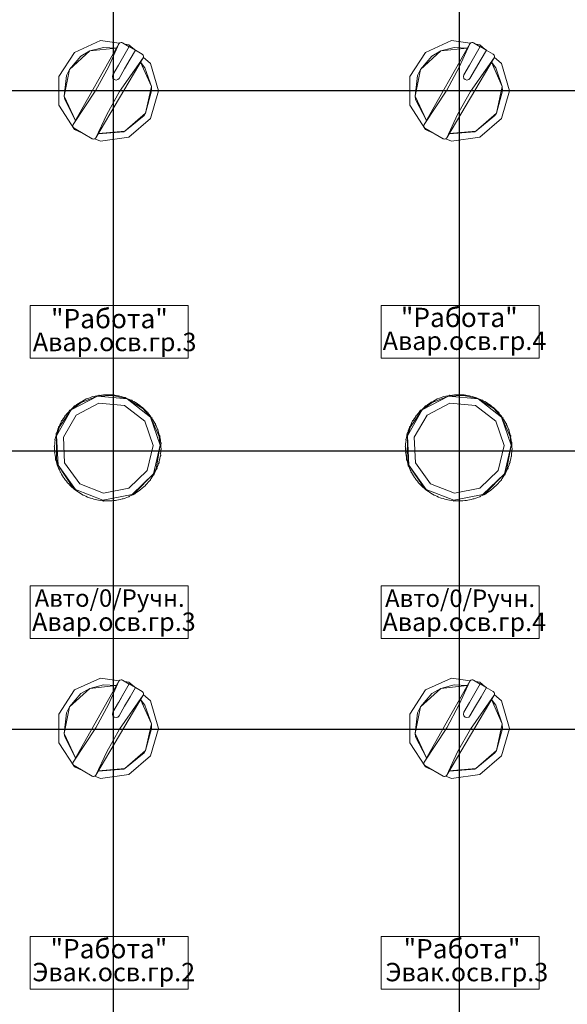
# Model space of a CAD drawing. Units: millimetres. Extents: x -2483 to 5172, y -45 to 475.
# Drawn here: x 3638 to 3670, y 202 to 258 of the extents above; entities that cross this region are included whole.
import ezdxf

# ---------------------------------------------------------------- set-up
doc = ezdxf.new("R2010")
doc.units = ezdxf.units.MM
doc.layers.add('EPLAN578', color=7, linetype='Continuous', lineweight=50)
doc.styles.add('TEXT', font='isocpeur.ttf')
doc.dimstyles.new('ISO-25', dxfattribs={"dimtxt": 2.5, "dimasz": 2.5, "dimexe": 1.25, "dimexo": 0.625, "dimtad": 1, "dimdec": 0, "dimlfac": 5, "dimrnd": 1, "dimtxsty": 'TEXT', "dimcen": 2.5, "dimadec": 0, "dimazin": 0, "dimtfac": 1, "dimtmove": 0, "dimatfit": 3, "dimldrblk": 'DOT', "dimfxl": 1, "dimarcsym": 0})

# ---------------------------------------------------------------- blocks, each defined once
blk = doc.blocks.new('*D404')
at = {"layer": 'EPLAN578', "color": 0, "lineweight": -2, "ltscale": 4}
for p, q in [((3623.621, 288.699), (3623.621, 319.12)), ((3643.748, 146.223), (3643.748, 319.12)), ((3626.121, 317.87), (3641.248, 317.87))]:
    blk.add_line(p, q, dxfattribs=at)
at = {"layer": 'EPLAN578', "color": 0}
for points in [[(3626.121, 318.287), (3626.121, 317.453), (3623.621, 317.87)], [(3641.248, 317.453), (3641.248, 318.287), (3643.748, 317.87)]]:
    blk.add_solid(points, dxfattribs=at)
at = {"layer": 'EPLAN578', "color": 0, "lineweight": 0, "insert": (3634.283, 319.745), "char_height": 2.5, "attachment_point": 5, "style": 'TEXT'}
blk.add_mtext('\\A1;100', dxfattribs=at)
blk = doc.blocks.new('_Dot')
at = {"color": 0, "linetype": 'ByBlock', "lineweight": -2}
blk.add_line((-0.5, 0), (-1, 0), dxfattribs=at)
at = {"color": 0, "linetype": 'ByBlock', "const_width": 0.5}
blk.add_lwpolyline([(-0.25, 0, 1), (0.25, 0, 1)], format="xyb", close=True, dxfattribs=at)
blk = doc.blocks.new('*D405')
at = {"layer": 'EPLAN578', "color": 0, "lineweight": -2, "ltscale": 4}
for p, q in [((3643.748, 288.699), (3643.748, 319.12)), ((3663.472, 146.223), (3663.472, 319.12)), ((3646.248, 317.87), (3660.972, 317.87))]:
    blk.add_line(p, q, dxfattribs=at)
at = {"layer": 'EPLAN578', "color": 0}
for points in [[(3646.248, 318.287), (3646.248, 317.453), (3643.748, 317.87)], [(3660.972, 317.453), (3660.972, 318.287), (3663.472, 317.87)]]:
    blk.add_solid(points, dxfattribs=at)
at = {"layer": 'EPLAN578', "color": 0, "lineweight": 0, "insert": (3654.41, 319.745), "char_height": 2.5, "attachment_point": 5, "style": 'TEXT'}
blk.add_mtext('\\A1;100', dxfattribs=at)
blk = doc.blocks.new('*D406')
at = {"layer": 'EPLAN578', "color": 0, "lineweight": -2, "ltscale": 4}
for p, q in [((3663.472, 288.699), (3663.472, 319.12)), ((3683.558, 146.223), (3683.558, 319.12)), ((3665.972, 317.87), (3681.058, 317.87))]:
    blk.add_line(p, q, dxfattribs=at)
at = {"layer": 'EPLAN578', "color": 0}
for points in [[(3665.972, 318.287), (3665.972, 317.453), (3663.472, 317.87)], [(3681.058, 317.453), (3681.058, 318.287), (3683.558, 317.87)]]:
    blk.add_solid(points, dxfattribs=at)
at = {"layer": 'EPLAN578', "color": 0, "lineweight": 0, "insert": (3674.134, 319.745), "char_height": 2.5, "attachment_point": 5, "style": 'TEXT'}
blk.add_mtext('\\A1;100', dxfattribs=at)
blk = doc.blocks.new('*D417')
at = {"layer": 'EPLAN578', "color": 0, "lineweight": -2, "ltscale": 4}
for p, q in [((3690.127, 270.148), (3726.814, 270.148)), ((3725.564, 267.648), (3725.564, 256.77)), ((3582.886, 254.27), (3726.814, 254.27))]:
    blk.add_line(p, q, dxfattribs=at)
at = {"layer": 'EPLAN578', "color": 0}
for points in [[(3725.98, 267.648), (3725.147, 267.648), (3725.564, 270.148)], [(3725.147, 256.77), (3725.98, 256.77), (3725.564, 254.27)]]:
    blk.add_solid(points, dxfattribs=at)
at = {"layer": 'EPLAN578', "color": 0, "lineweight": 0, "insert": (3723.689, 261.968), "char_height": 2.5, "attachment_point": 5, "rotation": 90, "style": 'TEXT'}
blk.add_mtext('\\A1;80', dxfattribs=at)
blk = doc.blocks.new('*D418')
at = {"layer": 'EPLAN578', "color": 0, "lineweight": -2, "ltscale": 4}
for p, q in [((3690.127, 254.27), (3726.814, 254.27)), ((3725.564, 251.77), (3725.564, 236.208)), ((3582.786, 233.708), (3726.814, 233.708))]:
    blk.add_line(p, q, dxfattribs=at)
at = {"layer": 'EPLAN578', "color": 0}
for points in [[(3725.98, 251.77), (3725.147, 251.77), (3725.564, 254.27)], [(3725.147, 236.208), (3725.98, 236.208), (3725.564, 233.708)]]:
    blk.add_solid(points, dxfattribs=at)
at = {"layer": 'EPLAN578', "color": 0, "lineweight": 0, "insert": (3723.689, 244.026), "char_height": 2.5, "attachment_point": 5, "rotation": 90, "style": 'TEXT'}
blk.add_mtext('\\A1;100', dxfattribs=at)
blk = doc.blocks.new('*D419')
at = {"layer": 'EPLAN578', "color": 0, "lineweight": -2, "ltscale": 4}
for p, q in [((3690.127, 233.708), (3726.814, 233.708)), ((3725.564, 231.208), (3725.564, 220.33)), ((3582.886, 217.83), (3726.814, 217.83))]:
    blk.add_line(p, q, dxfattribs=at)
at = {"layer": 'EPLAN578', "color": 0}
for points in [[(3725.98, 231.208), (3725.147, 231.208), (3725.564, 233.708)], [(3725.147, 220.33), (3725.98, 220.33), (3725.564, 217.83)]]:
    blk.add_solid(points, dxfattribs=at)
at = {"layer": 'EPLAN578', "color": 0, "lineweight": 0, "insert": (3723.689, 225.528), "char_height": 2.5, "attachment_point": 5, "rotation": 90, "style": 'TEXT'}
blk.add_mtext('\\A1;80', dxfattribs=at)
blk = doc.blocks.new('*D420')
at = {"layer": 'EPLAN578', "color": 0, "lineweight": -2, "ltscale": 4}
for p, q in [((3690.127, 217.83), (3726.814, 217.83)), ((3725.564, 215.33), (3725.564, 200.677)), ((3582.827, 198.177), (3726.814, 198.177))]:
    blk.add_line(p, q, dxfattribs=at)
at = {"layer": 'EPLAN578', "color": 0}
for points in [[(3725.98, 215.33), (3725.147, 215.33), (3725.564, 217.83)], [(3725.147, 200.677), (3725.98, 200.677), (3725.564, 198.177)]]:
    blk.add_solid(points, dxfattribs=at)
at = {"layer": 'EPLAN578', "color": 0, "lineweight": 0, "insert": (3723.689, 207.586), "char_height": 2.5, "attachment_point": 5, "rotation": 90, "style": 'TEXT'}
blk.add_mtext('\\A1;100', dxfattribs=at)

msp = doc.modelspace()

# ---------------------------------------------------------------- linework, layer by layer
at = {"layer": 'EPLAN578', "color": 30, "linetype": 'Continuous', "lineweight": 0, "ltscale": 4}
for p, q in [((3641.521, 256.432), (3643.007, 257.11)), ((3643.007, 257.11), (3644.074, 256.957)), ((3643.172, 256.728), (3643.911, 256.686)), ((3643.458, 255.6), (3644.052, 256.935)), ((3644.052, 256.935), (3644.105, 256.989)), ((3644.105, 256.989), (3644.18, 257.01)), ((3644.347, 256.245), (3644.651, 256.772)), ((3644.393, 256.911), (3644.625, 256.878)), ((3644.625, 256.878), (3644.939, 256.606)), ((3644.651, 256.772), (3644.997, 256.572)), ((3661.521, 256.432), (3663.007, 257.11)), ((3663.007, 257.11), (3664.074, 256.957)), ((3663.172, 256.728), (3663.911, 256.686)), ((3663.458, 255.6), (3664.052, 256.935)), ((3664.052, 256.935), (3664.105, 256.989)), ((3664.105, 256.989), (3664.18, 257.01)), ((3664.347, 256.245), (3664.651, 256.772)), ((3664.393, 256.911), (3664.625, 256.878)), ((3664.625, 256.878), (3664.939, 256.606)), ((3640.637, 255.057), (3641.521, 256.432)), ((3641.895, 256.221), (3642.397, 256.521)), ((3644.097, 254.202), (3645.438, 256.135)), ((3645.383, 256.34), (3645.435, 256.29)), ((3645.449, 256.164), (3645.86, 255.808)), ((3660.637, 255.057), (3661.521, 256.432)), ((3661.895, 256.221), (3662.397, 256.521)), ((3664.035, 255.706), (3664.347, 256.245)), ((3664.097, 254.202), (3665.438, 256.135)), ((3664.993, 256.565), (3665.383, 256.34)), ((3665.383, 256.34), (3665.435, 256.29)), ((3665.449, 256.164), (3665.86, 255.808)), ((3642.75, 254.278), (3643.458, 255.6)), ((3643.718, 255.157), (3644.035, 255.706)), ((3645.288, 255.882), (3645.907, 254.495)), ((3645.294, 255.891), (3645.543, 255.561)), ((3662.75, 254.278), (3663.458, 255.6)), ((3663.718, 255.157), (3664.035, 255.706)), ((3664.382, 255.506), (3664.693, 256.045)), ((3665.288, 255.882), (3665.907, 254.495)), ((3665.294, 255.891), (3665.543, 255.561)), ((3641.079, 255.117), (3641.244, 255.47)), ((3644.065, 254.957), (3644.382, 255.506)), ((3661.079, 255.117), (3661.244, 255.47)), ((3664.065, 254.957), (3664.382, 255.506)), ((3645.907, 254.495), (3645.92, 254.24)), ((3665.907, 254.495), (3665.92, 254.24)), ((3643.363, 252.893), (3644.097, 254.202)), ((3663.363, 252.893), (3664.097, 254.202)), ((3640.969, 253.747), (3641.582, 252.561)), ((3660.969, 253.747), (3661.582, 252.561)), ((3645.488, 252.835), (3645.574, 252.97)), ((3665.488, 252.835), (3665.574, 252.97)), ((3641.429, 252.277), (3641.445, 252.32)), ((3644.625, 251.602), (3645.86, 252.672)), ((3661.429, 252.277), (3661.445, 252.32)), ((3664.625, 251.602), (3665.86, 252.672)), ((3641.445, 252.17), (3641.449, 252.165)), ((3641.521, 252.048), (3641.976, 251.84)), ((3642.88, 251.8), (3644.341, 251.916)), ((3642.886, 251.81), (3644.401, 251.941)), ((3644.341, 251.916), (3644.401, 251.941)), ((3661.445, 252.17), (3661.449, 252.165)), ((3661.521, 252.048), (3661.976, 251.84)), ((3662.88, 251.8), (3664.341, 251.916)), ((3662.886, 251.81), (3664.401, 251.941)), ((3664.341, 251.916), (3664.401, 251.941)), ((3642.54, 251.515), (3642.577, 251.5)), ((3642.689, 251.515), (3643.007, 251.37)), ((3643.007, 251.37), (3644.625, 251.602)), ((3662.54, 251.515), (3662.577, 251.5)), ((3662.689, 251.515), (3663.007, 251.37)), ((3663.007, 251.37), (3664.625, 251.602)), ((3641.842, 236.466), (3641.85, 236.494)), ((3641.906, 236.47), (3642.84, 236.823)), ((3641.989, 236.55), (3642.083, 236.599)), ((3642.083, 236.599), (3642.19, 236.67)), ((3642.335, 236.709), (3642.435, 236.745)), ((3642.435, 236.745), (3642.55, 236.803)), ((3642.698, 236.822), (3642.801, 236.846)), ((3642.801, 236.846), (3642.905, 236.865)), ((3642.905, 236.865), (3642.923, 236.889)), ((3643.073, 236.889), (3643.178, 236.9)), ((3643.178, 236.9), (3643.284, 236.906)), ((3643.453, 236.909), (3643.559, 236.906)), ((3643.559, 236.906), (3643.664, 236.9)), ((3643.664, 236.9), (3643.729, 236.914)), ((3643.724, 236.864), (3644.524, 236.669)), ((3643.832, 236.881), (3643.937, 236.865)), ((3643.937, 236.865), (3644.041, 236.845)), ((3644.205, 236.806), (3644.307, 236.777)), ((3644.307, 236.777), (3644.408, 236.744)), ((3644.566, 236.684), (3644.663, 236.643)), ((3644.663, 236.643), (3644.759, 236.598)), ((3644.759, 236.598), (3644.806, 236.596)), ((3644.908, 236.519), (3645, 236.465)), ((3661.842, 236.466), (3661.85, 236.494)), ((3661.906, 236.47), (3662.84, 236.823)), ((3661.989, 236.55), (3662.083, 236.599)), ((3662.083, 236.599), (3662.19, 236.67)), ((3662.335, 236.709), (3662.435, 236.745)), ((3662.435, 236.745), (3662.55, 236.803)), ((3662.698, 236.822), (3662.801, 236.846)), ((3662.801, 236.846), (3662.905, 236.865)), ((3662.905, 236.865), (3662.923, 236.889)), ((3663.073, 236.889), (3663.178, 236.9)), ((3663.178, 236.9), (3663.284, 236.906)), ((3663.453, 236.909), (3663.559, 236.906)), ((3663.559, 236.906), (3663.664, 236.9)), ((3663.664, 236.9), (3663.729, 236.914)), ((3663.724, 236.864), (3664.524, 236.669)), ((3663.832, 236.881), (3663.937, 236.865)), ((3663.937, 236.865), (3664.041, 236.845)), ((3664.205, 236.806), (3664.307, 236.777)), ((3664.307, 236.777), (3664.408, 236.744)), ((3664.566, 236.684), (3664.663, 236.643)), ((3664.663, 236.643), (3664.759, 236.598)), ((3664.759, 236.598), (3664.806, 236.596)), ((3664.908, 236.519), (3665, 236.465)), ((3640.671, 235.08), (3641.341, 236.042)), ((3641.106, 235.836), (3641.176, 235.916)), ((3641.176, 235.916), (3641.249, 236.022)), ((3641.37, 236.111), (3641.449, 236.181)), ((3641.449, 236.181), (3641.535, 236.277)), ((3641.535, 236.277), (3641.581, 236.287)), ((3641.581, 236.287), (3641.666, 236.35)), ((3641.618, 235.754), (3642.918, 236.43)), ((3641.666, 236.35), (3641.753, 236.41)), ((3641.753, 236.41), (3641.842, 236.466)), ((3642.918, 236.43), (3644.376, 236.297)), ((3644.376, 236.297), (3645.532, 235.396)), ((3645, 236.465), (3645.089, 236.408)), ((3645.227, 236.311), (3645.311, 236.247)), ((3645.311, 236.247), (3645.393, 236.179)), ((3645.393, 236.179), (3645.422, 236.181)), ((3645.416, 236.119), (3645.857, 235.63)), ((3645.518, 236.066), (3645.593, 235.991)), ((3645.593, 235.991), (3645.665, 235.914)), ((3645.665, 235.914), (3645.68, 235.927)), ((3645.68, 235.927), (3645.709, 235.896)), ((3660.671, 235.08), (3661.341, 236.042)), ((3661.106, 235.836), (3661.176, 235.916)), ((3661.176, 235.916), (3661.249, 236.022)), ((3661.37, 236.111), (3661.449, 236.181)), ((3661.449, 236.181), (3661.535, 236.277)), ((3661.535, 236.277), (3661.581, 236.287)), ((3661.581, 236.287), (3661.666, 236.35)), ((3661.618, 235.754), (3662.918, 236.43)), ((3661.666, 236.35), (3661.753, 236.41)), ((3661.753, 236.41), (3661.842, 236.466)), ((3662.918, 236.43), (3664.376, 236.297)), ((3664.376, 236.297), (3665.532, 235.396)), ((3665, 236.465), (3665.089, 236.408)), ((3665.227, 236.311), (3665.311, 236.247)), ((3665.311, 236.247), (3665.393, 236.179)), ((3665.393, 236.179), (3665.422, 236.181)), ((3665.416, 236.119), (3665.857, 235.63)), ((3665.518, 236.066), (3665.593, 235.991)), ((3665.593, 235.991), (3665.665, 235.914)), ((3665.665, 235.914), (3665.68, 235.927)), ((3665.68, 235.927), (3665.709, 235.896)), ((3640.879, 235.531), (3640.939, 235.618)), ((3640.939, 235.618), (3641.001, 235.704)), ((3640.995, 235.73), (3640.998, 235.733)), ((3645.532, 235.396), (3646.017, 234.014)), ((3645.709, 235.896), (3645.723, 235.88)), ((3645.775, 235.785), (3645.841, 235.702)), ((3645.841, 235.702), (3645.903, 235.616)), ((3645.903, 235.616), (3645.943, 235.593)), ((3645.943, 235.593), (3645.955, 235.575)), ((3645.996, 235.475), (3646.05, 235.384)), ((3646.05, 235.384), (3646.101, 235.292)), ((3660.879, 235.531), (3660.939, 235.618)), ((3660.939, 235.618), (3661.001, 235.704)), ((3665.532, 235.396), (3666.017, 234.014)), ((3665.709, 235.896), (3665.723, 235.88)), ((3665.775, 235.785), (3665.841, 235.702)), ((3665.841, 235.702), (3665.903, 235.616)), ((3665.903, 235.616), (3665.943, 235.593)), ((3665.943, 235.593), (3665.955, 235.575)), ((3665.996, 235.475), (3666.05, 235.384)), ((3666.05, 235.384), (3666.101, 235.292)), ((3640.502, 234.575), (3640.671, 235.08)), ((3640.517, 234.746), (3640.549, 234.847)), ((3640.549, 234.847), (3640.584, 234.947)), ((3640.584, 234.947), (3640.623, 235.045)), ((3640.693, 235.199), (3640.74, 235.294)), ((3646.101, 235.292), (3646.138, 235.263)), ((3646.138, 235.263), (3646.148, 235.244)), ((3646.175, 235.14), (3646.218, 235.043)), ((3646.218, 235.043), (3646.257, 234.944)), ((3646.257, 234.944), (3646.283, 234.932)), ((3646.283, 234.932), (3646.297, 234.891)), ((3646.312, 234.784), (3646.342, 234.683)), ((3660.502, 234.575), (3660.671, 235.08)), ((3660.517, 234.746), (3660.549, 234.847)), ((3660.549, 234.847), (3660.584, 234.947)), ((3660.584, 234.947), (3660.623, 235.045)), ((3660.693, 235.199), (3660.74, 235.294)), ((3666.101, 235.292), (3666.138, 235.263)), ((3666.138, 235.263), (3666.148, 235.244)), ((3666.175, 235.14), (3666.218, 235.043)), ((3666.218, 235.043), (3666.257, 234.944)), ((3666.257, 234.944), (3666.283, 234.932)), ((3666.283, 234.932), (3666.297, 234.891)), ((3666.312, 234.784), (3666.342, 234.683)), ((3640.408, 234.358), (3640.411, 234.379)), ((3640.408, 234.208), (3640.421, 234.313)), ((3640.411, 234.379), (3640.431, 234.375)), ((3640.431, 234.375), (3640.45, 234.479)), ((3640.45, 234.479), (3640.473, 234.583)), ((3640.497, 234.752), (3640.517, 234.746)), ((3646.342, 234.683), (3646.368, 234.581)), ((3646.35, 234.525), (3646.416, 234.034)), ((3646.368, 234.581), (3646.387, 234.585)), ((3646.387, 234.585), (3646.392, 234.564)), ((3646.392, 234.564), (3646.401, 234.523)), ((3646.402, 234.415), (3646.419, 234.31)), ((3646.419, 234.31), (3646.432, 234.206)), ((3660.408, 234.358), (3660.411, 234.379)), ((3660.408, 234.208), (3660.421, 234.313)), ((3660.411, 234.379), (3660.431, 234.375)), ((3660.431, 234.375), (3660.45, 234.479)), ((3660.45, 234.479), (3660.473, 234.583)), ((3660.497, 234.752), (3660.517, 234.746)), ((3666.342, 234.683), (3666.368, 234.581)), ((3666.35, 234.525), (3666.416, 234.034)), ((3666.368, 234.581), (3666.387, 234.585)), ((3666.387, 234.585), (3666.392, 234.564)), ((3666.392, 234.564), (3666.401, 234.523)), ((3666.402, 234.415), (3666.419, 234.31)), ((3666.419, 234.31), (3666.432, 234.206)), ((3640.392, 233.997), (3640.398, 234.102)), ((3640.394, 233.722), (3640.401, 233.616)), ((3640.398, 234.102), (3640.408, 234.208)), ((3645.677, 232.589), (3646.017, 234.014)), ((3646.172, 232.685), (3646.416, 234.034)), ((3646.432, 234.206), (3646.452, 234.208)), ((3646.442, 233.656), (3646.448, 233.762)), ((3646.446, 234.037), (3646.458, 234.144)), ((3646.446, 234.037), (3646.45, 233.931)), ((3646.448, 233.762), (3646.468, 233.761)), ((3646.45, 233.931), (3646.47, 233.825)), ((3646.452, 234.208), (3646.458, 234.144)), ((3646.468, 233.761), (3646.47, 233.825)), ((3660.392, 233.997), (3660.398, 234.102)), ((3660.394, 233.722), (3660.401, 233.616)), ((3660.398, 234.102), (3660.408, 234.208)), ((3665.677, 232.589), (3666.017, 234.014)), ((3666.172, 232.685), (3666.416, 234.034)), ((3666.432, 234.206), (3666.452, 234.208)), ((3666.442, 233.656), (3666.448, 233.762)), ((3666.446, 234.037), (3666.458, 234.144)), ((3666.446, 234.037), (3666.45, 233.931)), ((3666.448, 233.762), (3666.468, 233.761)), ((3666.45, 233.931), (3666.47, 233.825)), ((3666.452, 234.208), (3666.458, 234.144)), ((3666.468, 233.761), (3666.47, 233.825)), ((3640.408, 233.553), (3640.421, 233.448)), ((3640.421, 233.448), (3640.438, 233.344)), ((3646.367, 233.176), (3646.39, 233.279)), ((3646.39, 233.279), (3646.409, 233.383)), ((3646.409, 233.383), (3646.429, 233.38)), ((3646.429, 233.38), (3646.432, 233.401)), ((3646.432, 233.551), (3646.442, 233.656)), ((3646.432, 233.551), (3646.439, 233.443)), ((3646.432, 233.401), (3646.436, 233.422)), ((3646.436, 233.422), (3646.439, 233.443)), ((3660.408, 233.553), (3660.421, 233.448)), ((3660.421, 233.448), (3660.438, 233.344)), ((3666.367, 233.176), (3666.39, 233.279)), ((3666.39, 233.279), (3666.409, 233.383)), ((3666.409, 233.383), (3666.429, 233.38)), ((3666.429, 233.38), (3666.432, 233.401)), ((3666.432, 233.551), (3666.442, 233.656)), ((3666.432, 233.551), (3666.439, 233.443)), ((3666.432, 233.401), (3666.436, 233.422)), ((3666.436, 233.422), (3666.439, 233.443)), ((3640.498, 233.076), (3640.528, 232.974)), ((3640.528, 232.974), (3640.55, 232.847)), ((3640.622, 232.716), (3640.665, 232.619)), ((3640.665, 232.619), (3640.71, 232.524)), ((3640.966, 233.019), (3641.821, 231.829)), ((3644.621, 231.573), (3645.677, 232.589)), ((3646.1, 232.465), (3646.147, 232.56)), ((3646.147, 232.56), (3646.192, 232.656)), ((3646.192, 232.656), (3646.219, 232.667)), ((3646.219, 232.667), (3646.235, 232.706)), ((3646.256, 232.812), (3646.291, 232.912)), ((3646.291, 232.912), (3646.323, 233.013)), ((3646.323, 233.013), (3646.343, 233.007)), ((3646.343, 233.007), (3646.354, 233.048)), ((3646.354, 233.048), (3646.36, 233.068)), ((3660.498, 233.076), (3660.528, 232.974)), ((3660.528, 232.974), (3660.55, 232.847)), ((3660.622, 232.716), (3660.665, 232.619)), ((3660.665, 232.619), (3660.71, 232.524)), ((3660.966, 233.019), (3661.821, 231.829)), ((3664.621, 231.573), (3665.677, 232.589)), ((3666.1, 232.465), (3666.147, 232.56)), ((3666.147, 232.56), (3666.192, 232.656)), ((3666.192, 232.656), (3666.219, 232.667)), ((3666.219, 232.667), (3666.235, 232.706)), ((3666.256, 232.812), (3666.291, 232.912)), ((3666.291, 232.912), (3666.323, 233.013)), ((3666.323, 233.013), (3666.343, 233.007)), ((3666.343, 233.007), (3666.354, 233.048)), ((3666.354, 233.048), (3666.36, 233.068)), ((3640.702, 232.496), (3640.71, 232.524)), ((3640.79, 232.375), (3640.844, 232.284)), ((3640.844, 232.284), (3640.902, 232.195)), ((3640.897, 232.166), (3640.902, 232.195)), ((3640.999, 232.057), (3641.065, 231.973)), ((3644.95, 231.299), (3646.024, 232.39)), ((3645.734, 231.923), (3645.8, 232.005)), ((3645.8, 232.005), (3645.842, 232.026)), ((3645.842, 232.026), (3645.855, 232.043)), ((3645.901, 232.141), (3645.961, 232.228)), ((3645.961, 232.228), (3646.017, 232.318)), ((3646.017, 232.318), (3646.034, 232.308)), ((3646.034, 232.308), (3646.055, 232.344)), ((3646.055, 232.344), (3646.066, 232.363)), ((3660.702, 232.496), (3660.71, 232.524)), ((3660.79, 232.375), (3660.844, 232.284)), ((3660.844, 232.284), (3660.902, 232.195)), ((3660.897, 232.166), (3660.902, 232.195)), ((3660.999, 232.057), (3661.065, 231.973)), ((3664.95, 231.299), (3666.024, 232.39)), ((3665.734, 231.923), (3665.8, 232.005)), ((3665.8, 232.005), (3665.842, 232.026)), ((3665.842, 232.026), (3665.855, 232.043)), ((3665.901, 232.141), (3665.961, 232.228)), ((3665.961, 232.228), (3666.017, 232.318)), ((3666.017, 232.318), (3666.034, 232.308)), ((3666.034, 232.308), (3666.055, 232.344)), ((3666.055, 232.344), (3666.066, 232.363)), ((3641.065, 231.973), (3641.133, 231.892)), ((3641.247, 231.768), (3641.322, 231.693)), ((3641.322, 231.693), (3641.4, 231.621)), ((3641.4, 231.621), (3641.447, 231.58)), ((3641.438, 231.627), (3641.575, 231.514)), ((3641.447, 231.58), (3641.529, 231.512)), ((3641.529, 231.512), (3641.613, 231.448)), ((3641.575, 231.514), (3643.147, 230.892)), ((3641.613, 231.448), (3641.699, 231.386)), ((3641.821, 231.829), (3643.183, 231.29)), ((3643.183, 231.29), (3644.621, 231.573)), ((3645.174, 231.409), (3645.259, 231.472)), ((3645.259, 231.472), (3645.391, 231.578)), ((3645.391, 231.578), (3645.47, 231.648)), ((3645.47, 231.648), (3645.547, 231.721)), ((3645.664, 231.843), (3645.734, 231.923)), ((3661.065, 231.973), (3661.133, 231.892)), ((3661.247, 231.768), (3661.322, 231.693)), ((3661.322, 231.693), (3661.4, 231.621)), ((3661.4, 231.621), (3661.447, 231.58)), ((3661.438, 231.627), (3661.575, 231.514)), ((3661.447, 231.58), (3661.529, 231.512)), ((3661.529, 231.512), (3661.613, 231.448)), ((3661.575, 231.514), (3663.147, 230.892)), ((3661.613, 231.448), (3661.699, 231.386)), ((3661.821, 231.829), (3663.183, 231.29)), ((3663.183, 231.29), (3664.621, 231.573)), ((3665.174, 231.409), (3665.259, 231.472)), ((3665.259, 231.472), (3665.391, 231.578)), ((3665.391, 231.578), (3665.47, 231.648)), ((3665.47, 231.648), (3665.547, 231.721)), ((3665.664, 231.843), (3665.734, 231.923)), ((3641.84, 231.294), (3641.932, 231.24)), ((3641.932, 231.24), (3642.025, 231.19)), ((3642.177, 231.116), (3642.274, 231.074)), ((3642.274, 231.074), (3642.373, 231.036)), ((3642.533, 230.982), (3642.635, 230.953)), ((3642.635, 230.953), (3642.737, 230.927)), ((3642.903, 230.894), (3643.008, 230.878)), ((3643.008, 230.878), (3643.113, 230.865)), ((3643.113, 230.865), (3643.153, 230.841)), ((3643.147, 230.892), (3644.806, 231.219)), ((3643.281, 230.853), (3643.387, 230.85)), ((3643.662, 230.859), (3643.767, 230.869)), ((3643.767, 230.869), (3643.872, 230.883)), ((3644.039, 230.913), (3644.142, 230.937)), ((3644.142, 230.937), (3644.244, 230.964)), ((3644.405, 231.014), (3644.505, 231.05)), ((3644.505, 231.05), (3644.603, 231.09)), ((3644.603, 231.09), (3644.63, 231.08)), ((3644.757, 231.16), (3644.851, 231.209)), ((3644.851, 231.209), (3644.943, 231.26)), ((3644.943, 231.26), (3644.953, 231.243)), ((3645.087, 231.349), (3645.174, 231.409)), ((3661.84, 231.294), (3661.932, 231.24)), ((3661.932, 231.24), (3662.025, 231.19)), ((3662.177, 231.116), (3662.274, 231.074)), ((3662.274, 231.074), (3662.373, 231.036)), ((3662.533, 230.982), (3662.635, 230.953)), ((3662.635, 230.953), (3662.737, 230.927)), ((3662.903, 230.894), (3663.008, 230.878)), ((3663.008, 230.878), (3663.113, 230.865)), ((3663.113, 230.865), (3663.153, 230.841)), ((3663.147, 230.892), (3664.806, 231.219)), ((3663.281, 230.853), (3663.387, 230.85)), ((3663.662, 230.859), (3663.767, 230.869)), ((3663.767, 230.869), (3663.872, 230.883)), ((3664.039, 230.913), (3664.142, 230.937)), ((3664.142, 230.937), (3664.244, 230.964)), ((3664.405, 231.014), (3664.505, 231.05)), ((3664.505, 231.05), (3664.603, 231.09)), ((3664.603, 231.09), (3664.63, 231.08)), ((3664.757, 231.16), (3664.851, 231.209)), ((3664.851, 231.209), (3664.943, 231.26)), ((3664.943, 231.26), (3664.953, 231.243)), ((3665.087, 231.349), (3665.174, 231.409)), ((3643.387, 230.85), (3643.493, 230.85)), ((3663.387, 230.85), (3663.493, 230.85)), ((3641.521, 220.071), (3643.007, 220.75)), ((3643.007, 220.75), (3644.074, 220.597)), ((3661.521, 220.071), (3663.007, 220.75)), ((3663.007, 220.75), (3664.074, 220.597)), ((3643.172, 220.367), (3643.911, 220.325)), ((3643.458, 219.239), (3644.052, 220.574)), ((3644.052, 220.574), (3644.105, 220.628)), ((3644.105, 220.628), (3644.18, 220.649)), ((3644.347, 219.885), (3644.651, 220.411)), ((3644.393, 220.551), (3644.625, 220.517)), ((3644.625, 220.517), (3644.939, 220.245)), ((3644.651, 220.411), (3644.997, 220.211)), ((3663.172, 220.367), (3663.911, 220.325)), ((3663.458, 219.239), (3664.052, 220.574)), ((3664.052, 220.574), (3664.105, 220.628)), ((3664.105, 220.628), (3664.18, 220.649)), ((3664.347, 219.885), (3664.651, 220.411)), ((3664.393, 220.551), (3664.625, 220.517)), ((3664.625, 220.517), (3664.939, 220.245)), ((3664.993, 220.204), (3665.383, 219.979)), ((3640.637, 218.696), (3641.521, 220.071)), ((3641.895, 219.861), (3642.397, 220.161)), ((3644.097, 217.841), (3645.438, 219.774)), ((3645.383, 219.979), (3645.435, 219.929)), ((3645.449, 219.803), (3645.86, 219.447)), ((3660.637, 218.696), (3661.521, 220.071)), ((3661.895, 219.861), (3662.397, 220.161)), ((3664.035, 219.345), (3664.347, 219.885)), ((3664.097, 217.841), (3665.438, 219.774)), ((3664.382, 219.145), (3664.693, 219.685)), ((3665.383, 219.979), (3665.435, 219.929)), ((3665.449, 219.803), (3665.86, 219.447)), ((3641.079, 218.756), (3641.244, 219.11)), ((3642.75, 217.918), (3643.458, 219.239)), ((3643.718, 218.796), (3644.035, 219.345)), ((3644.065, 218.596), (3644.382, 219.145)), ((3645.288, 219.521), (3645.907, 218.134)), ((3645.294, 219.53), (3645.543, 219.2)), ((3661.079, 218.756), (3661.244, 219.11)), ((3662.75, 217.918), (3663.458, 219.239)), ((3663.718, 218.796), (3664.035, 219.345)), ((3664.065, 218.596), (3664.382, 219.145)), ((3665.288, 219.521), (3665.907, 218.134)), ((3665.294, 219.53), (3665.543, 219.2)), ((3645.907, 218.134), (3645.92, 217.879)), ((3665.907, 218.134), (3665.92, 217.879)), ((3640.969, 217.387), (3641.582, 216.2)), ((3643.363, 216.533), (3644.097, 217.841)), ((3660.969, 217.387), (3661.582, 216.2)), ((3663.363, 216.533), (3664.097, 217.841)), ((3644.625, 215.241), (3645.86, 216.312)), ((3645.488, 216.475), (3645.574, 216.61)), ((3664.625, 215.241), (3665.86, 216.312)), ((3665.488, 216.475), (3665.574, 216.61)), ((3641.429, 215.917), (3641.445, 215.959)), ((3641.445, 215.809), (3641.449, 215.804)), ((3641.521, 215.688), (3641.976, 215.48)), ((3661.429, 215.917), (3661.445, 215.959)), ((3661.445, 215.809), (3661.449, 215.804)), ((3661.521, 215.688), (3661.976, 215.48)), ((3642.54, 215.155), (3642.577, 215.139)), ((3642.689, 215.154), (3643.007, 215.009)), ((3642.88, 215.439), (3644.341, 215.555)), ((3642.886, 215.449), (3644.401, 215.58)), ((3643.007, 215.009), (3644.625, 215.241)), ((3644.341, 215.555), (3644.401, 215.58)), ((3662.54, 215.155), (3662.577, 215.139)), ((3662.689, 215.154), (3663.007, 215.009)), ((3662.88, 215.439), (3664.341, 215.555)), ((3662.886, 215.449), (3664.401, 215.58)), ((3663.007, 215.009), (3664.625, 215.241)), ((3664.341, 215.555), (3664.401, 215.58))]:
    msp.add_line(p, q, dxfattribs=at)
for points in [[(3644.052, 256.935), (3641.445, 252.32), (3642.75, 254.278)], [(3643.908, 256.679), (3642.397, 256.521), (3643.172, 256.728)], [(3644.107, 256.99), (3644.18, 257.01), (3644.22, 257.005), (3644.257, 256.99), (3644.647, 256.765)], [(3664.052, 256.935), (3661.445, 252.32), (3662.75, 254.278)], [(3663.908, 256.679), (3662.397, 256.521), (3663.172, 256.728)], [(3664.107, 256.99), (3664.18, 257.01), (3664.22, 257.005), (3664.257, 256.99), (3664.647, 256.765)], [(3664.693, 256.045), (3664.997, 256.572), (3664.651, 256.772)], [(3641.895, 256.221), (3641.244, 255.47), (3642.397, 256.521)], [(3643.363, 252.893), (3642.745, 251.57), (3645.438, 256.135)], [(3644.035, 255.706), (3644.347, 256.245), (3644.034, 255.703)], [(3644.693, 256.045), (3644.997, 256.572), (3645.383, 256.34)], [(3645.438, 256.135), (3645.454, 256.178), (3645.457, 256.224), (3645.438, 256.285), (3645.435, 256.29), (3645.457, 256.224)], [(3661.895, 256.221), (3661.244, 255.47), (3662.397, 256.521)], [(3663.363, 252.893), (3662.745, 251.57), (3665.438, 256.135)], [(3665.438, 256.135), (3665.454, 256.178), (3665.457, 256.224), (3665.438, 256.285), (3665.435, 256.29), (3665.457, 256.224)], [(3644.382, 255.506), (3644.693, 256.045), (3644.38, 255.503)], [(3645.86, 255.808), (3646.32, 254.24), (3645.86, 252.672)], [(3665.86, 255.808), (3666.32, 254.24), (3665.86, 252.672)], [(3640.637, 255.057), (3640.637, 253.423), (3641.521, 252.048)], [(3641.244, 255.47), (3640.938, 253.94), (3641.583, 252.563)], [(3640.969, 253.747), (3640.938, 253.94), (3641.079, 255.117)], [(3643.718, 254.957), (3643.692, 255.057), (3643.718, 255.157)], [(3643.692, 255.057), (3643.718, 254.957), (3643.792, 254.884), (3643.718, 254.957)], [(3645.543, 255.561), (3645.907, 254.495), (3645.574, 252.97), (3645.92, 254.24)], [(3660.637, 255.057), (3660.637, 253.423), (3661.521, 252.048)], [(3661.244, 255.47), (3660.938, 253.94), (3661.583, 252.563)], [(3660.969, 253.747), (3660.938, 253.94), (3661.079, 255.117)], [(3663.718, 254.957), (3663.692, 255.057), (3663.718, 255.157)], [(3663.692, 255.057), (3663.718, 254.957), (3663.792, 254.884), (3663.718, 254.957)], [(3665.543, 255.561), (3665.907, 254.495), (3665.574, 252.97), (3665.92, 254.24)], [(3643.992, 254.884), (3644.065, 254.957), (3643.992, 254.884), (3643.892, 254.857), (3643.792, 254.884)], [(3663.992, 254.884), (3664.065, 254.957), (3663.992, 254.884), (3663.892, 254.857), (3663.792, 254.884)], [(3645.574, 252.97), (3644.401, 251.941), (3645.488, 252.835)], [(3665.574, 252.97), (3664.401, 251.941), (3665.488, 252.835)], [(3641.429, 252.277), (3641.426, 252.231), (3641.445, 252.17)], [(3641.429, 252.277), (3641.426, 252.231), (3641.449, 252.165)], [(3661.429, 252.277), (3661.426, 252.231), (3661.445, 252.17)], [(3661.429, 252.277), (3661.426, 252.231), (3661.449, 252.165)], [(3641.449, 252.165), (3641.5, 252.115), (3642.54, 251.515)], [(3661.449, 252.165), (3661.5, 252.115), (3662.54, 251.515)], [(3642.615, 251.495), (3642.617, 251.495), (3642.577, 251.5), (3642.615, 251.495)], [(3642.69, 251.515), (3642.617, 251.495), (3642.691, 251.516), (3642.745, 251.57)], [(3662.615, 251.495), (3662.617, 251.495), (3662.577, 251.5), (3662.615, 251.495)], [(3662.69, 251.515), (3662.617, 251.495), (3662.691, 251.516), (3662.745, 251.57)], [(3641.906, 236.47), (3641.341, 236.042), (3642.84, 236.823)], [(3641.85, 236.494), (3641.897, 236.499), (3641.989, 236.55)], [(3642.19, 236.67), (3642.237, 236.669), (3642.335, 236.709)], [(3642.55, 236.803), (3642.596, 236.795), (3642.698, 236.822)], [(3644.524, 236.669), (3642.84, 236.823), (3643.724, 236.864)], [(3642.923, 236.889), (3642.968, 236.875), (3643.073, 236.889)], [(3643.284, 236.906), (3643.347, 236.909), (3643.453, 236.909)], [(3643.729, 236.914), (3643.727, 236.894), (3643.832, 236.881)], [(3644.041, 236.845), (3644.103, 236.831), (3644.205, 236.806)], [(3644.408, 236.744), (3644.467, 236.723), (3644.566, 236.684)], [(3645.857, 235.63), (3644.524, 236.669), (3645.416, 236.119)], [(3644.806, 236.596), (3644.815, 236.569), (3644.908, 236.519)], [(3661.906, 236.47), (3661.341, 236.042), (3662.84, 236.823)], [(3661.85, 236.494), (3661.897, 236.499), (3661.989, 236.55)], [(3662.19, 236.67), (3662.237, 236.669), (3662.335, 236.709)], [(3662.55, 236.803), (3662.596, 236.795), (3662.698, 236.822)], [(3664.524, 236.669), (3662.84, 236.823), (3663.724, 236.864)], [(3662.923, 236.889), (3662.968, 236.875), (3663.073, 236.889)], [(3663.284, 236.906), (3663.347, 236.909), (3663.453, 236.909)], [(3663.729, 236.914), (3663.727, 236.894), (3663.832, 236.881)], [(3664.041, 236.845), (3664.103, 236.831), (3664.205, 236.806)], [(3664.408, 236.744), (3664.467, 236.723), (3664.566, 236.684)], [(3665.857, 235.63), (3664.524, 236.669), (3665.416, 236.119)], [(3664.806, 236.596), (3664.815, 236.569), (3664.908, 236.519)], [(3640.589, 232.887), (3640.502, 234.575), (3641.341, 236.042)], [(3641.249, 236.022), (3641.293, 236.038), (3641.37, 236.111)], [(3645.089, 236.408), (3645.141, 236.373), (3645.227, 236.311)], [(3645.422, 236.181), (3645.44, 236.137), (3645.518, 236.066)], [(3660.589, 232.887), (3660.502, 234.575), (3661.341, 236.042)], [(3661.249, 236.022), (3661.293, 236.038), (3661.37, 236.111)], [(3665.089, 236.408), (3665.141, 236.373), (3665.227, 236.311)], [(3665.422, 236.181), (3665.44, 236.137), (3665.518, 236.066)], [(3640.74, 235.294), (3640.785, 235.415), (3640.795, 235.433)], [(3640.795, 235.433), (3640.823, 235.441), (3640.879, 235.531)], [(3640.966, 233.019), (3640.891, 234.482), (3641.618, 235.754)], [(3641.001, 235.704), (3640.998, 235.733), (3641.011, 235.75)], [(3641.011, 235.75), (3641.04, 235.754), (3641.106, 235.836)], [(3645.723, 235.88), (3645.707, 235.866), (3645.775, 235.785)], [(3646.416, 234.034), (3645.857, 235.63), (3646.35, 234.525)], [(3645.955, 235.575), (3645.938, 235.564), (3645.996, 235.475)], [(3660.74, 235.294), (3660.785, 235.415), (3660.795, 235.433)], [(3660.795, 235.433), (3660.823, 235.441), (3660.879, 235.531)], [(3660.966, 233.019), (3660.891, 234.482), (3661.618, 235.754)], [(3661.001, 235.704), (3660.998, 235.733), (3661.011, 235.75)], [(3661.011, 235.75), (3661.04, 235.754), (3661.106, 235.836)], [(3665.723, 235.88), (3665.707, 235.866), (3665.775, 235.785)], [(3666.416, 234.034), (3665.857, 235.63), (3666.35, 234.525)], [(3665.955, 235.575), (3665.938, 235.564), (3665.996, 235.475)], [(3640.623, 235.045), (3640.613, 235.072), (3640.63, 235.111)], [(3640.63, 235.111), (3640.648, 235.103), (3640.693, 235.199)], [(3646.148, 235.244), (3646.13, 235.235), (3646.175, 235.14)], [(3646.297, 234.891), (3646.278, 234.885), (3646.312, 234.784)], [(3660.623, 235.045), (3660.613, 235.072), (3660.63, 235.111)], [(3660.63, 235.111), (3660.648, 235.103), (3660.693, 235.199)], [(3666.148, 235.244), (3666.13, 235.235), (3666.175, 235.14)], [(3666.297, 234.891), (3666.278, 234.885), (3666.312, 234.784)], [(3640.421, 234.313), (3640.404, 234.337), (3640.408, 234.358)], [(3640.473, 234.583), (3640.486, 234.711), (3640.497, 234.752)], [(3640.502, 234.575), (3640.492, 233.228), (3640.589, 232.887)], [(3646.401, 234.523), (3646.382, 234.519), (3646.402, 234.415)], [(3660.421, 234.313), (3660.404, 234.337), (3660.408, 234.358)], [(3660.473, 234.583), (3660.486, 234.711), (3660.497, 234.752)], [(3660.502, 234.575), (3660.492, 233.228), (3660.589, 232.887)], [(3666.401, 234.523), (3666.382, 234.519), (3666.402, 234.415)], [(3640.39, 233.933), (3640.371, 233.955), (3640.392, 233.997)], [(3640.39, 233.933), (3640.39, 233.828), (3640.394, 233.722)], [(3646.416, 234.034), (3646.024, 232.39), (3646.172, 232.685)], [(3660.39, 233.933), (3660.371, 233.955), (3660.392, 233.997)], [(3660.39, 233.933), (3660.39, 233.828), (3660.394, 233.722)], [(3666.416, 234.034), (3666.024, 232.39), (3666.172, 232.685)], [(3640.401, 233.616), (3640.383, 233.593), (3640.408, 233.553)], [(3640.438, 233.344), (3640.443, 233.215), (3640.453, 233.174)], [(3640.453, 233.174), (3640.472, 233.178), (3640.498, 233.076)], [(3646.36, 233.068), (3646.341, 233.074), (3646.367, 233.176)], [(3660.401, 233.616), (3660.383, 233.593), (3660.408, 233.553)], [(3660.438, 233.344), (3660.443, 233.215), (3660.453, 233.174)], [(3660.453, 233.174), (3660.472, 233.178), (3660.498, 233.076)], [(3666.36, 233.068), (3666.341, 233.074), (3666.367, 233.176)], [(3640.55, 232.847), (3640.583, 232.814), (3640.622, 232.716)], [(3641.438, 231.627), (3640.589, 232.887), (3641.575, 231.514)], [(3646.235, 232.706), (3646.217, 232.714), (3646.256, 232.812)], [(3660.55, 232.847), (3660.583, 232.814), (3660.622, 232.716)], [(3661.438, 231.627), (3660.589, 232.887), (3661.575, 231.514)], [(3666.235, 232.706), (3666.217, 232.714), (3666.256, 232.812)], [(3640.702, 232.496), (3640.739, 232.467), (3640.79, 232.375)], [(3640.897, 232.166), (3640.937, 232.142), (3640.999, 232.057)], [(3644.95, 231.299), (3644.806, 231.219), (3646.024, 232.39)], [(3645.855, 232.043), (3645.839, 232.055), (3645.901, 232.141)], [(3646.066, 232.363), (3646.049, 232.373), (3646.1, 232.465)], [(3660.702, 232.496), (3660.739, 232.467), (3660.79, 232.375)], [(3660.897, 232.166), (3660.937, 232.142), (3660.999, 232.057)], [(3664.95, 231.299), (3664.806, 231.219), (3666.024, 232.39)], [(3665.855, 232.043), (3665.839, 232.055), (3665.901, 232.141)], [(3666.066, 232.363), (3666.049, 232.373), (3666.1, 232.465)], [(3641.133, 231.892), (3641.131, 231.863), (3641.175, 231.845), (3641.247, 231.768)], [(3645.547, 231.721), (3645.591, 231.766), (3645.664, 231.843)], [(3661.133, 231.892), (3661.131, 231.863), (3661.175, 231.845), (3661.247, 231.768)], [(3665.547, 231.721), (3665.591, 231.766), (3665.664, 231.843)], [(3641.699, 231.386), (3641.751, 231.35), (3641.84, 231.294)], [(3642.025, 231.19), (3642.081, 231.161), (3642.177, 231.116)], [(3642.373, 231.036), (3642.432, 231.015), (3642.533, 230.982)], [(3642.737, 230.927), (3642.799, 230.914), (3642.903, 230.894)], [(3643.153, 230.841), (3643.176, 230.859), (3643.281, 230.853)], [(3643.493, 230.85), (3643.556, 230.852), (3643.662, 230.859)], [(3643.872, 230.883), (3643.935, 230.893), (3644.039, 230.913)], [(3644.244, 230.964), (3644.305, 230.981), (3644.405, 231.014)], [(3644.63, 231.08), (3644.661, 231.115), (3644.757, 231.16)], [(3644.953, 231.243), (3644.998, 231.293), (3645.087, 231.349)], [(3661.699, 231.386), (3661.751, 231.35), (3661.84, 231.294)], [(3662.025, 231.19), (3662.081, 231.161), (3662.177, 231.116)], [(3662.373, 231.036), (3662.432, 231.015), (3662.533, 230.982)], [(3662.737, 230.927), (3662.799, 230.914), (3662.903, 230.894)], [(3663.153, 230.841), (3663.176, 230.859), (3663.281, 230.853)], [(3663.493, 230.85), (3663.556, 230.852), (3663.662, 230.859)], [(3663.872, 230.883), (3663.935, 230.893), (3664.039, 230.913)], [(3664.244, 230.964), (3664.305, 230.981), (3664.405, 231.014)], [(3664.63, 231.08), (3664.661, 231.115), (3664.757, 231.16)], [(3664.953, 231.243), (3664.998, 231.293), (3665.087, 231.349)], [(3644.052, 220.574), (3641.445, 215.959), (3642.75, 217.918)], [(3643.908, 220.318), (3642.397, 220.161), (3643.172, 220.367)], [(3644.107, 220.629), (3644.18, 220.649), (3644.22, 220.644), (3644.257, 220.629), (3644.647, 220.404)], [(3644.693, 219.685), (3644.997, 220.211), (3645.383, 219.979)], [(3664.052, 220.574), (3661.445, 215.959), (3662.75, 217.918)], [(3663.908, 220.318), (3662.397, 220.161), (3663.172, 220.367)], [(3664.107, 220.629), (3664.18, 220.649), (3664.22, 220.644), (3664.257, 220.629), (3664.647, 220.404)], [(3664.693, 219.685), (3664.997, 220.211), (3664.651, 220.411)], [(3641.895, 219.861), (3641.244, 219.11), (3642.397, 220.161)], [(3643.363, 216.533), (3642.745, 215.209), (3645.438, 219.774)], [(3644.035, 219.345), (3644.347, 219.885), (3644.034, 219.343)], [(3644.382, 219.145), (3644.693, 219.685), (3644.38, 219.143)], [(3645.438, 219.774), (3645.454, 219.817), (3645.457, 219.863), (3645.438, 219.924), (3645.435, 219.929), (3645.457, 219.863)], [(3661.895, 219.861), (3661.244, 219.11), (3662.397, 220.161)], [(3663.363, 216.533), (3662.745, 215.209), (3665.438, 219.774)], [(3665.438, 219.774), (3665.454, 219.817), (3665.457, 219.863), (3665.438, 219.924), (3665.435, 219.929), (3665.457, 219.863)], [(3641.244, 219.11), (3640.938, 217.58), (3641.583, 216.202)], [(3645.543, 219.2), (3645.907, 218.134), (3645.574, 216.61), (3645.92, 217.879)], [(3645.86, 219.447), (3646.32, 217.879), (3645.86, 216.312)], [(3661.244, 219.11), (3660.938, 217.58), (3661.583, 216.202)], [(3665.543, 219.2), (3665.907, 218.134), (3665.574, 216.61), (3665.92, 217.879)], [(3665.86, 219.447), (3666.32, 217.879), (3665.86, 216.312)], [(3640.637, 218.696), (3640.637, 217.062), (3641.521, 215.688)], [(3640.969, 217.387), (3640.938, 217.58), (3641.079, 218.756)], [(3643.718, 218.597), (3643.692, 218.696), (3643.718, 218.796)], [(3643.692, 218.696), (3643.718, 218.596), (3643.792, 218.523), (3643.718, 218.597)], [(3643.992, 218.523), (3644.065, 218.596), (3643.992, 218.523), (3643.892, 218.496), (3643.792, 218.523)], [(3660.637, 218.696), (3660.637, 217.062), (3661.521, 215.688)], [(3660.969, 217.387), (3660.938, 217.58), (3661.079, 218.756)], [(3663.718, 218.597), (3663.692, 218.696), (3663.718, 218.796)], [(3663.692, 218.696), (3663.718, 218.596), (3663.792, 218.523), (3663.718, 218.597)], [(3663.992, 218.523), (3664.065, 218.596), (3663.992, 218.523), (3663.892, 218.496), (3663.792, 218.523)], [(3645.574, 216.61), (3644.401, 215.58), (3645.488, 216.475)], [(3665.574, 216.61), (3664.401, 215.58), (3665.488, 216.475)], [(3641.429, 215.917), (3641.426, 215.871), (3641.445, 215.809)], [(3641.429, 215.917), (3641.426, 215.871), (3641.449, 215.804)], [(3641.449, 215.804), (3641.5, 215.755), (3642.54, 215.155)], [(3661.429, 215.917), (3661.426, 215.871), (3661.445, 215.809)], [(3661.429, 215.917), (3661.426, 215.871), (3661.449, 215.804)], [(3661.449, 215.804), (3661.5, 215.755), (3662.54, 215.155)], [(3642.615, 215.134), (3642.617, 215.135), (3642.577, 215.139), (3642.615, 215.134)], [(3642.69, 215.155), (3642.617, 215.135), (3642.691, 215.156), (3642.745, 215.209)], [(3662.615, 215.134), (3662.617, 215.135), (3662.577, 215.139), (3662.615, 215.134)], [(3662.69, 215.155), (3662.617, 215.135), (3662.691, 215.156), (3662.745, 215.209)]]:
    msp.add_lwpolyline(points, dxfattribs=at)
at = {"layer": 'EPLAN578', "color": 0, "linetype": 'Continuous', "lineweight": 0, "ltscale": 4}
for points in [[(3639, 242), (3648, 242), (3648, 239), (3639, 239)], [(3659, 242), (3668, 242), (3668, 239), (3659, 239)], [(3639, 226), (3648, 226), (3648, 223), (3639, 223)], [(3659, 226), (3668, 226), (3668, 223), (3659, 223)], [(3639, 206), (3648, 206), (3648, 203), (3639, 203)], [(3659, 206), (3668, 206), (3668, 203), (3659, 203)]]:
    msp.add_lwpolyline(points, close=True, dxfattribs=at)

# ---------------------------------------------------------------- texts
at = {"layer": 'EPLAN578', "color": 0, "linetype": 'Continuous', "lineweight": 0, "ltscale": 4, "style": 'TEXT'}
for s, height, p in [('"Работа"', 1.1, (3640.188, 240.704)), ('"Работа"', 1.1, (3660.126, 240.771)), ('Авар.осв.гр.3', 1.05, (3639.153, 239.396)), ('Авар.осв.гр.4', 1.05, (3659.09, 239.464)), ('Авто/0/Ручн.', 1, (3639.256, 224.812)), ('Авто/0/Ручн.', 1, (3659.225, 224.802)), ('Авар.осв.гр.3', 1.05, (3639.109, 223.436)), ('Авар.осв.гр.4', 1.05, (3659.078, 223.426)), ('"Работа"', 1.1, (3640.159, 204.76)), ('"Работа"', 1.1, (3660.283, 204.759)), ('Эвак.осв.гр.2', 1.05, (3639.124, 203.452)), ('Эвак.осв.гр.3', 1.05, (3659.248, 203.451))]:
    msp.add_text(s, height=height, dxfattribs=at).set_placement(p)

# ---------------------------------------------------------------- dimensions: what is measured, and where the dimension line sits
at = {"layer": 'EPLAN578', "color": 3, "linetype": 'Continuous', "lineweight": 0, "ltscale": 4}
for base, p1, p2, picture, middle in [((3643.748, 317.87), (3623.621, 288.074), (3643.748, 145.598), '*D404', (3634.283, 317.87)), ((3663.472, 317.87), (3643.748, 288.074), (3663.472, 145.598), '*D405', (3654.41, 317.87)), ((3683.558, 317.87), (3663.472, 288.074), (3683.558, 145.598), '*D406', (3674.134, 317.87))]:
    dim = msp.add_linear_dim(base=base, p1=p1, p2=p2, dimstyle='ISO-25', override={"dimlfac": 5, "dimrnd": 10, "dimtxsty": 'TEXT', "dimsah": 1, "dimtolj": 1}, dxfattribs=at)
    dim.commit()
    dim.dimension.update_dxf_attribs({"geometry": picture, "text_midpoint": middle, "dimtype": 160})
for base, p1, p2, picture, middle in [((3725.564, 254.27), (3689.502, 270.148), (3582.261, 254.27), '*D417', (3725.564, 261.968)), ((3725.564, 233.708), (3689.502, 254.27), (3582.161, 233.708), '*D418', (3725.564, 244.026)), ((3725.564, 217.83), (3689.502, 233.708), (3582.261, 217.83), '*D419', (3725.564, 225.528)), ((3725.564, 198.177), (3689.502, 217.83), (3582.202, 198.177), '*D420', (3725.564, 207.586))]:
    dim = msp.add_linear_dim(base=base, p1=p1, p2=p2, angle=90, dimstyle='ISO-25', override={"dimlfac": 5, "dimrnd": 10, "dimtxsty": 'TEXT', "dimsah": 1, "dimtolj": 1}, dxfattribs=at)
    dim.commit()
    dim.dimension.update_dxf_attribs({"geometry": picture, "text_midpoint": middle, "dimtype": 160})

doc.saveas('drawing.dxf')
